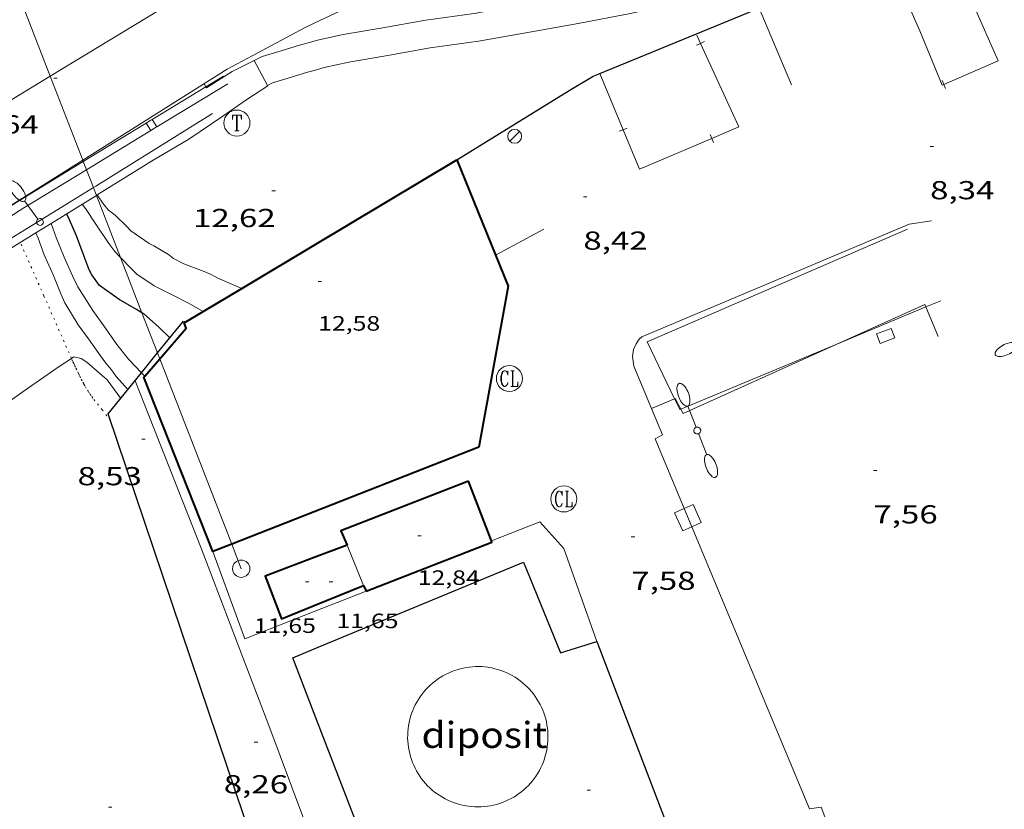
# Model space of a CAD drawing. Units: inches. Extents: x 451000 to 452003, y 4596500 to 4597001.
# Drawn here: x 451889 to 451946, y 4596873 to 4596919 of the extents above; entities that cross this region are included whole.
import ezdxf
from ezdxf.enums import TextEntityAlignment as Align

# ---------------------------------------------------------------- set-up
doc = ezdxf.new("R2010")
doc.units = ezdxf.units.IN
doc.header["$MEASUREMENT"] = 0
doc.linetypes.add('PUNTOS', pattern=[0.25, 0, -0.25])
for name, color, linetype, lineweight in [('ALTRES CARRETERES ASFALTADES', 7, 'Continuous', 0), ('BARANA', 7, 'Continuous', 0), ('CORBA DE NIVELL', 7, 'Continuous', 0), ('CORBA MESTRA', 7, 'Continuous', 0), ('COTA ALTIMETRICA', 7, 'Continuous', 0), ('COTA ALTIMETRICA SINGULAR', 7, 'Continuous', 0), ('COTA EDIFICI', 7, 'Continuous', 0), ('DIPOSIT COBERT', 7, 'Continuous', 0), ('EIX VIA URBANA PAVIMENTADA', 7, 'Continuous', 0), ('FACANA EXTERIOR', 7, 'Continuous', 0), ('FANAL', 7, 'Continuous', 0), ('FILAT', 7, 'Continuous', 0), ('LIMIT DE PAVIMENT', 7, 'Continuous', 0), ('LIMIT ESPLANADA DE TERRA', 7, 'Continuous', 0), ('LINIA ELECTRICA', 7, 'Continuous', 0), ('LINIA VOLUMETRICA', 7, 'Continuous', 0), ('MUR', 7, 'Continuous', 0), ('MUR CONTENCIO', 7, 'Continuous', 0), ('PILAR', 7, 'Continuous', 0), ('PONT i PAS ELEVAT', 7, 'Continuous', 0), ('REGISTRE CLAVEGUERAM', 7, 'Continuous', 0), ('REGISTRE TELEFON', 7, 'Continuous', 0), ('REIXA DE DESGUAS', 7, 'Continuous', 0), ('TANCA', 7, 'Continuous', 0), ('TANCA DE PROTECCIO DE VIAL', 7, 'Continuous', 0), ('VORERA', 7, 'Continuous', 0)]:
    doc.layers.add(name, color=color, linetype=linetype, lineweight=lineweight)
doc.styles.add('Style-Arial', font='ARIAL.TTF')
doc.linetypes.add('barana', pattern='A,3.4,-0.6,[8,dgnlstyle-mataro.shx,S=0.00644,R=0,X=0,Y=0],-0.6,3.4', length=8)
doc.linetypes.add('filat', pattern='A,0.25,[7,dgnlstyle-mataro.shx,S=0.008,R=0,X=0,Y=0],10.25', length=10.5)
doc.linetypes.add('linelec', pattern='A,6.625,[5,dgnlstyle-mataro.shx,S=0.0088,R=0,X=0.1,Y=0],0.125,-1.25,[6,dgnlstyle-mataro.shx,S=0.014,R=0,X=0,Y=0],-1.25,0.125,[5,dgnlstyle-mataro.shx,S=0.0088,R=0,X=0.9,Y=1.1],6.625', length=16)

# ---------------------------------------------------------------- blocks, each defined once
blk = doc.blocks.new('COTA')
at = {"color": 0, "linetype": 'ByBlock', "lineweight": -2}
blk.add_line((0, 0), (0.2, 0), dxfattribs=at)
blk = doc.blocks.new('PAL')
at = {"color": 0, "linetype": 'ByBlock', "lineweight": -2}
blk.add_circle((0, 0), 0.5000000000992941, dxfattribs=at)
blk = doc.blocks.new('RTELC')
at = {"color": 0, "linetype": 'ByBlock', "lineweight": -2, "flags": 128}
for points in [[(-0.306, 0.6), (-0.354, 0.26), (-0.354, 0.6), (0.354, 0.6), (0.354, 0.26), (0.308, 0.6)], [(-0.024, 0.6), (-0.024, -0.6)], [(0.024, 0.6), (0.024, -0.6)], [(-0.166, -0.6), (0.166, -0.6)]]:
    blk.add_lwpolyline(points, dxfattribs=at)
at = {"color": 0, "linetype": 'ByBlock', "lineweight": -2}
blk.add_circle((-0.001159542858600617, -0.0002807360887527466), 1, dxfattribs=at)
blk = doc.blocks.new('FANALB')
at = {"color": 0, "linetype": 'ByBlock', "lineweight": -2, "flags": 128}
for points in [[(0.197, 0.005), (0.189, 0.061), (0.165, 0.111), (0.129, 0.155), (0.083, 0.185), (0.029, 0.201), (-0.027, 0.201), (-0.081, 0.185), (-0.129, 0.155), (-0.167, 0.113), (-0.191, 0.063), (-0.199, 0.007), (-0.191, -0.049), (-0.169, -0.099), (-0.133, -0.143), (-0.08700000000000001, -0.173), (-0.033, -0.191), (0.023, -0.191), (0.077, -0.177), (0.125, -0.147), (0.163, -0.105), (0.187, -0.055), (0.197, 0.001), (0.197, 0.005)], [(1.497, 0.005), (0.197, 0.005)], [(2.897, 0.005), (2.889, 0.051), (2.865, 0.095), (2.827, 0.137), (2.773, 0.175), (2.707, 0.211), (2.629, 0.241), (2.541, 0.267), (2.445, 0.285), (2.343, 0.299), (2.237, 0.305), (2.133, 0.303), (2.027, 0.297), (1.927, 0.283), (1.833, 0.261), (1.747, 0.235), (1.671, 0.203), (1.607, 0.167), (1.557, 0.127), (1.523, 0.085), (1.501, 0.041), (1.497, -0.005), (1.509, -0.051), (1.537, -0.095), (1.579, -0.135), (1.635, -0.175), (1.705, -0.209), (1.785, -0.237), (1.875, -0.261), (1.973, -0.279), (2.075, -0.291), (2.179, -0.295), (2.285, -0.293), (2.389, -0.283), (2.489, -0.267), (2.581, -0.247), (2.665, -0.219), (2.737, -0.185), (2.799, -0.149), (2.845, -0.107), (2.877, -0.065), (2.895, -0.019), (2.897, 0.005)]]:
    blk.add_lwpolyline(points, dxfattribs=at)
blk = doc.blocks.new('FANAL')
at = {"color": 0, "linetype": 'ByBlock', "lineweight": -2}
blk.add_line((0.283, 0.283), (-0.283, -0.283), dxfattribs=at)
blk.add_circle((0.0002620689868927002, 0.0006722288131713868), 0.40000000060146, dxfattribs=at)
blk = doc.blocks.new('RCLAVC')
at = {"color": 0, "linetype": 'ByBlock', "lineweight": -2, "flags": 128}
for points in [[(-0.158, 0.43), (-0.122, 0.26), (-0.122, 0.6), (-0.158, 0.43), (-0.228, 0.544), (-0.332, 0.6), (-0.402, 0.6), (-0.508, 0.544), (-0.578, 0.43), (-0.612, 0.316), (-0.648, 0.146), (-0.648, -0.146), (-0.612, -0.316), (-0.578, -0.43), (-0.508, -0.544), (-0.402, -0.6), (-0.332, -0.6), (-0.228, -0.544), (-0.158, -0.43), (-0.122, -0.316)], [(-0.402, 0.6), (-0.472, 0.544), (-0.542, 0.43), (-0.578, 0.316), (-0.612, 0.146), (-0.612, -0.146), (-0.578, -0.316), (-0.542, -0.43), (-0.472, -0.544), (-0.402, -0.6)], [(0.122, 0.6), (0.368, 0.6)], [(0.226, 0.6), (0.226, -0.6)], [(0.262, 0.6), (0.262, -0.6)], [(0.122, -0.6), (0.648, -0.6), (0.648, -0.26), (0.612, -0.6)]]:
    blk.add_lwpolyline(points, dxfattribs=at)
at = {"color": 0, "linetype": 'ByBlock', "lineweight": -2}
blk.add_circle((-0.001401012718677521, -0.0007607361078262329), 1, dxfattribs=at)
blk = doc.blocks.new('FANALD')
at = {"color": 0, "linetype": 'ByBlock', "lineweight": -2, "flags": 128}
for points in [[(-2.906, -0.006), (-2.898, -0.052), (-2.874, -0.096), (-2.836, -0.138), (-2.782, -0.176), (-2.716, -0.212), (-2.638, -0.242), (-2.55, -0.268), (-2.454, -0.286), (-2.352, -0.3), (-2.246, -0.306), (-2.142, -0.304), (-2.036, -0.298), (-1.936, -0.284), (-1.842, -0.262), (-1.756, -0.236), (-1.68, -0.204), (-1.616, -0.168), (-1.566, -0.128), (-1.532, -0.08600000000000001), (-1.51, -0.042), (-1.506, 0.004), (-1.518, 0.05), (-1.546, 0.094), (-1.588, 0.134), (-1.644, 0.174), (-1.714, 0.208), (-1.794, 0.236), (-1.884, 0.26), (-1.982, 0.278), (-2.084, 0.29), (-2.188, 0.294), (-2.294, 0.292), (-2.398, 0.282), (-2.498, 0.266), (-2.59, 0.246), (-2.674, 0.218), (-2.746, 0.184), (-2.808, 0.148), (-2.854, 0.106), (-2.886, 0.064), (-2.904, 0.018), (-2.906, -0.006)], [(0.198, -0.002), (0.19, 0.054), (0.166, 0.104), (0.13, 0.148), (0.084, 0.178), (0.03, 0.194), (-0.026, 0.194), (-0.08, 0.178), (-0.128, 0.148), (-0.166, 0.106), (-0.19, 0.056), (-0.198, 0), (-0.19, -0.056), (-0.168, -0.106), (-0.132, -0.15), (-0.08600000000000001, -0.18), (-0.032, -0.198), (0.024, -0.198), (0.078, -0.184), (0.126, -0.154), (0.164, -0.112), (0.188, -0.062), (0.198, -0.006), (0.198, -0.002)], [(2.898, -0.002), (2.89, 0.044), (2.866, 0.088), (2.828, 0.13), (2.774, 0.168), (2.708, 0.204), (2.63, 0.234), (2.542, 0.26), (2.446, 0.278), (2.344, 0.292), (2.238, 0.298), (2.134, 0.296), (2.028, 0.29), (1.928, 0.276), (1.834, 0.254), (1.748, 0.228), (1.672, 0.196), (1.608, 0.16), (1.558, 0.12), (1.524, 0.078), (1.502, 0.034), (1.498, -0.012), (1.51, -0.058), (1.538, -0.102), (1.58, -0.142), (1.636, -0.182), (1.706, -0.216), (1.786, -0.244), (1.876, -0.268), (1.974, -0.286), (2.076, -0.298), (2.18, -0.302), (2.286, -0.3), (2.39, -0.29), (2.49, -0.274), (2.582, -0.254), (2.666, -0.226), (2.738, -0.192), (2.8, -0.156), (2.846, -0.114), (2.878, -0.07200000000000001), (2.896, -0.026), (2.898, -0.002)], [(-1.506, -0.006), (-0.198, -0.006)], [(1.498, -0.002), (0.198, -0.002)]]:
    blk.add_lwpolyline(points, dxfattribs=at)

msp = doc.modelspace()

# ---------------------------------------------------------------- linework, layer by layer
at = {"layer": 'ALTRES CARRETERES ASFALTADES', "color": 1, "linetype": 'Continuous', "lineweight": 20}
for points, elevation in [([(451923.977495726, 4596926.833648335), (451922.1707029194, 4596925.979568336), (451916.0016718369, 4596923.143610748), (451909.9946408386, 4596920.285651895), (451906.0326204466, 4596918.407679046)], 9.360014511744003), ([(451883.4254812808, 4596904.685829305), (451892.6784543391, 4596910.504020158)], 12.60301953968883)]:
    msp.add_lwpolyline(points, dxfattribs=dict(at, elevation=elevation))
at = {"layer": 'ALTRES CARRETERES ASFALTADES', "color": 1, "linetype": 'Continuous', "lineweight": 20, "extrusion": (-0.158949065429579, 0.3469151879162587, 0.9243295121287054), "elevation": 1522922.203813808, "flags": 128}
msp.add_lwpolyline([(-2325628.779625562, -3688907.243322663), (-2325628.19771041, -3688907.235460917), (-2325625.053197867, -3688907.025814391)], dxfattribs=at)
at = {"layer": 'ALTRES CARRETERES ASFALTADES', "color": 1, "linetype": 'Continuous', "lineweight": 20, "elevation": 12.5314749190739, "flags": 128}
msp.add_lwpolyline([(451892.6784543391, 4596910.504020158), (451901.0145924679, 4596915.745712996), (451902.7286021582, 4596916.672701428)], dxfattribs=at)
at = {"layer": 'BARANA', "color": 7, "linetype": 'barana', "lineweight": 0, "elevation": 13.5710210404784}
for points in [[(451893.2931102571, 4596908.919613735), (451893.4235295145, 4596908.999760131), (451900.1585717404, 4596913.188715522)], [(451871.153360414, 4596895.270955818), (451875.43141752, 4596897.915879461), (451883.9594707126, 4596903.183822922), (451893.2931102571, 4596908.919613735)]]:
    msp.add_lwpolyline(points, dxfattribs=at)
at = {"layer": 'CORBA DE NIVELL', "color": 30, "linetype": 'Continuous', "lineweight": 0, "flags": 128}
for points, elevation in [([(451893.5005749488, 4596908.497689967), (451893.500525825, 4596908.497758768)], 12.0000186048), ([(451894.8585181388, 4596904.884441811), (451894.5225026513, 4596905.234745955), (451894.1895056328, 4596905.695749196), (451893.4385129287, 4596906.810756624), (451892.8275188102, 4596907.710762654), (451892.6465204871, 4596907.968764428)], 11.0000170544), ([(451890.8516064537, 4596906.85850038), (451890.851509282, 4596906.858776327)], 9.000013953600002), ([(451889.9695502035, 4596906.312681348), (451889.9695037718, 4596906.312782173)], 8.000012403200001), ([(451892.0307251296, 4596899.068753658), (451892.1734529227, 4596899.16075436), (451892.5934528379, 4596899.063751024), (451892.9064517298, 4596898.853748323), (451893.2144501359, 4596898.580745563), (451894.083445876, 4596897.841737824), (451894.3014439605, 4596897.54473571), (451894.872438935, 4596896.76573017)], 7.000010852800001)]:
    msp.add_lwpolyline(points, dxfattribs=dict(at, elevation=elevation))
at = {"layer": 'CORBA DE NIVELL', "color": 30, "linetype": 'Continuous', "lineweight": 0}
for points, elevation in [([(451901.8607777565, 4596903.114989572), (451900.47150022, 4596903.698698436), (451900.0895012286, 4596903.90970166), (451899.6885018893, 4596904.078704965), (451898.5085034211, 4596904.521714606), (451897.9085048658, 4596904.834719644), (451897.6155061112, 4596905.058722214), (451896.7865087259, 4596905.572729302), (451896.5065093161, 4596905.707731634), (451895.448513101, 4596906.422740771), (451895.2145147564, 4596906.688742958), (451894.5405185751, 4596907.329749066), (451894.1545201466, 4596907.615752439), (451893.8825223578, 4596907.96275504), (451893.5005749488, 4596908.497689967)], 12.0000186048), ([(451896.0632983576, 4596898.239412183), (451895.3134568424, 4596899.035730342), (451894.6524622366, 4596899.88173667), (451893.8884692164, 4596900.957744135), (451893.2694749717, 4596901.842750203), (451892.3884838945, 4596903.198758991), (451892.0854881897, 4596903.826762263), (451891.6104956707, 4596904.909767546), (451891.1385035432, 4596906.043772887), (451890.8516064537, 4596906.85850038)], 9.000013953600002), ([(451895.2824434251, 4596897.273727845), (451894.612448115, 4596898.0287341), (451894.3374506705, 4596898.421736795), (451894.0094530832, 4596898.806739881), (451893.7104558519, 4596899.232742811), (451893.0094621554, 4596900.206749639), (451892.4054673421, 4596901.013755473), (451891.641475809, 4596902.285763243), (451891.4144792889, 4596902.790765747), (451890.9864866529, 4596903.848770636), (451890.4554948663, 4596905.039776511), (451890.1095016823, 4596906.00878064), (451889.9695502035, 4596906.312681348)], 8.000012403200001), ([(451899.6271951981, 4596901.779860934), (451898.769486602, 4596902.251709106), (451897.8774888535, 4596902.730716617), (451896.7884912397, 4596903.267725712), (451895.7924947716, 4596903.936734307), (451895.4634966669, 4596904.253737295), (451894.8585181388, 4596904.884441811)], 11.0000170544), ([(451901.8614979439, 4596903.114686984), (451901.8607777565, 4596903.114989572)], 12.0000186048), ([(451899.627484351, 4596901.779701863), (451899.6271951981, 4596901.779860934)], 11.0000170544), ([(451888.4284275862, 4596896.586778785), (451889.4964349176, 4596897.334771843), (451890.4334413476, 4596897.990765749), (451891.3124473768, 4596898.605760034), (451892.0307251296, 4596899.068753658)], 7.000010852800001), ([(451896.249331369, 4596898.041848482), (451896.0632983576, 4596898.239412183)], 9.000013953600002), ([(451896.2494507515, 4596898.0417217), (451896.249331369, 4596898.041848482)], 9.000013953600002)]:
    msp.add_lwpolyline(points, dxfattribs=dict(at, elevation=elevation))
at = {"layer": 'CORBA MESTRA', "color": 30, "linetype": 'Continuous', "lineweight": 30, "elevation": 10.000015504, "flags": 128}
msp.add_lwpolyline([(451896.0938099652, 4596901.700214267), (451895.7824792471, 4596901.892731213), (451894.7704820866, 4596902.473739794), (451893.642486423, 4596903.275749595), (451893.2044903799, 4596903.886753866), (451893.0554924024, 4596904.183755456), (451892.7584977009, 4596904.942758887), (451892.3255060586, 4596906.132764017), (451891.8405136302, 4596907.229769398), (451891.7425148441, 4596907.409770421)], dxfattribs=at)
at = {"layer": 'CORBA MESTRA', "color": 30, "linetype": 'Continuous', "lineweight": 30, "elevation": 10.000015504}
msp.add_lwpolyline([(451897.6914697785, 4596900.25471419), (451897.0524735907, 4596900.887720019), (451896.1964779466, 4596901.636727675), (451896.0938099652, 4596901.700214267)], dxfattribs=at)
at = {"layer": 'DIPOSIT COBERT', "color": 1, "linetype": 'Continuous', "lineweight": 20, "elevation": 13.7930213846672, "flags": 128}
for points in [[(451916.0453541617, 4596881.266545488), (451915.8663540512, 4596881.288546881), (451915.6873538799, 4596881.30254826), (451915.5073536463, 4596881.308549635), (451915.3273533521, 4596881.306550998), (451915.1473529972, 4596881.296552348), (451914.9683525831, 4596881.278553679), (451914.7903521098, 4596881.252554989), (451914.613351585, 4596881.219556281), (451914.438350995, 4596881.177557543), (451914.265350355, 4596881.128558781), (451914.0953496589, 4596881.071559982), (451913.9273489053, 4596881.006561156), (451913.7623481032, 4596880.934562297), (451913.6003472526, 4596880.855563403), (451913.4423463552, 4596880.769564468), (451913.2893454123, 4596880.676565484), (451913.139344421, 4596880.576566468), (451912.9943433843, 4596880.469567403), (451912.8543423099, 4596880.35656829), (451912.7193411976, 4596880.237569129), (451912.5893400552, 4596880.113569923), (451912.465338869, 4596879.982570662), (451912.3473376541, 4596879.846571346), (451912.2363364123, 4596879.705571969), (451912.13033514, 4596879.559572548), (451912.0313338484, 4596879.409573065), (451911.9393325374, 4596879.255573525), (451911.8543311993, 4596879.096573923), (451911.7763298491, 4596878.934574264), (451911.706328481, 4596878.768574538), (451911.6423271071, 4596878.600574763), (451911.5873257243, 4596878.429574916), (451911.5393243373, 4596878.256575012), (451911.4983229383, 4596878.08057505), (451911.4663215457, 4596877.903575017), (451911.4413201564, 4596877.725574932), (451911.4253187734, 4596877.546574775), (451911.4163173937, 4596877.366574565), (451911.4153160264, 4596877.186574293), (451911.4233146806, 4596877.007573955), (451911.4383133381, 4596876.827573563), (451911.4613120232, 4596876.649573111), (451911.4933107298, 4596876.472572594), (451911.5323094549, 4596876.296572026), (451911.578308206, 4596876.122571407), (451911.6333069938, 4596875.951570724), (451911.6953058076, 4596875.782569992), (451911.764304655, 4596875.616569213), (451911.8413035377, 4596875.453568375), (451911.9253024615, 4596875.294567492), (451912.0163014264, 4596875.139566561), (451912.1143004326, 4596874.988565582), (451912.2182994785, 4596874.841564566), (451912.3292985808, 4596874.700563505), (451912.4462977227, 4596874.563562404), (451912.5692969194, 4596874.432561268), (451912.6982961633, 4596874.306560094), (451912.8322954607, 4596874.186558892), (451912.9712948112, 4596874.07255766), (451913.1152942225, 4596873.965556402), (451913.2642936872, 4596873.864555114), (451913.4172932036, 4596873.769553807), (451913.5752927884, 4596873.682552472), (451913.7362924311, 4596873.602551127), (451913.9002921314, 4596873.529549769), (451914.0682918911, 4596873.463548393), (451914.2382917145, 4596873.405547013), (451914.4102915943, 4596873.354545629), (451914.5852915393, 4596873.311544235), (451914.7622915482, 4596873.276542837), (451914.9402916192, 4596873.249541445), (451915.1182917511, 4596873.230540064), (451915.2982919467, 4596873.219538681), (451915.4782921954, 4596873.215537311), (451915.6582925125, 4596873.220535952), (451915.8372928886, 4596873.233534614), (451916.0162933178, 4596873.253533286), (451916.1942938138, 4596873.28253198), (451916.3702943674, 4596873.319530702), (451916.544294971, 4596873.36352945), (451916.7162956322, 4596873.415528226), (451916.8862963435, 4596873.474527027), (451917.0532971108, 4596873.541525864), (451917.2172979341, 4596873.616524736), (451917.3772988044, 4596873.69852365), (451917.5342997155, 4596873.786522594), (451917.6863006796, 4596873.88252159), (451917.8343016829, 4596873.984520625), (451917.9773027317, 4596874.093519709), (451918.1163038197, 4596874.208518834), (451918.249304944, 4596874.329518011), (451918.377306106, 4596874.456517237), (451918.4983072952, 4596874.588516523), (451918.6143085221, 4596874.726515858), (451918.7243097701, 4596874.868515243), (451918.8273110528, 4596875.016514692), (451918.9243123489, 4596875.167514189), (451919.0133136705, 4596875.323513757), (451919.0963150132, 4596875.483513373), (451919.1713163738, 4596875.647513057)], [(451919.1713163738, 4596875.647513057), (451919.2403177404, 4596875.813512792), (451919.3003191156, 4596875.982512599), (451919.3533205029, 4596876.154512463), (451919.3993218944, 4596876.328512385), (451919.4363232872, 4596876.504512376), (451919.4663246843, 4596876.682512424), (451919.488326069, 4596876.860512534), (451919.5023274565, 4596877.040512706), (451919.5083288315, 4596877.220512941), (451919.505330185, 4596877.39951324), (451919.4953315353, 4596877.579513595), (451919.4773328655, 4596877.758514009), (451919.4513341758, 4596877.936514483), (451919.4173354661, 4596878.113515015), (451919.3763367304, 4596878.288515598), (451919.3263379654, 4596878.461516245), (451919.269339167, 4596878.631516941), (451919.2043403409, 4596878.799517696), (451919.1323414812, 4596878.964518497), (451919.0533425879, 4596879.126519348), (451918.9673436458, 4596879.283520243), (451918.8733446686, 4596879.437521195), (451918.7733456517, 4596879.587522186), (451918.6673465875, 4596879.732523217), (451918.5543474745, 4596879.87252429), (451918.4353483144, 4596880.007525403), (451918.3103490995, 4596880.13652655), (451918.1793498371, 4596880.260527737), (451918.0433505216, 4596880.378528952), (451917.9023511453, 4596880.489530194), (451917.7563517232, 4596880.595531466), (451917.6063522343, 4596880.693532757), (451917.451352692, 4596880.785534075), (451917.2933530919, 4596880.870535405), (451917.130353431, 4596880.948536764), (451916.965353714, 4596881.019538125), (451916.79635393, 4596881.082539505), (451916.6253540821, 4596881.137540888), (451916.4523541782, 4596881.185542275), (451916.2763542088, 4596881.225543672), (451916.0993541848, 4596881.258545066), (451916.0453541617, 4596881.266545488)]]:
    msp.add_lwpolyline(points, dxfattribs=at)
at = {"layer": 'EIX VIA URBANA PAVIMENTADA', "color": 1, "linetype": 'Continuous', "lineweight": 20, "elevation": 12.67833830713722, "flags": 128}
msp.add_lwpolyline([(451890.8012015385, 4596915.343038718), (451901.1766375178, 4596921.649720917), (451906.0326669358, 4596924.534688545)], dxfattribs=at)
at = {"layer": 'EIX VIA URBANA PAVIMENTADA', "color": 1, "linetype": 'Continuous', "lineweight": 20, "elevation": 12.71301971096545}
msp.add_lwpolyline([(451882.4945223902, 4596910.293845062), (451890.8012015385, 4596915.343038718)], dxfattribs=at)
at = {"layer": 'FACANA EXTERIOR', "color": 1, "linetype": 'Continuous', "lineweight": 40}
for points, elevation in [([(451914.248573334, 4596910.519604476), (451917.2115227512, 4596903.247570721), (451915.5214496504, 4596893.958569142), (451906.0324066601, 4596890.231635363)], 12.6990196885296), ([(451901.8607777565, 4596903.114989572), (451906.0325233337, 4596905.608659202)], 11.790018279216), ([(451899.6271951981, 4596901.779860934), (451901.8607777565, 4596903.114989572)], 11.790018279216), ([(451898.5244776407, 4596901.120709212), (451899.6271951981, 4596901.779860934)], 11.790018279216), ([(451897.1216399071, 4596899.050763876), (451898.6484755264, 4596900.816707799), (451898.5244776407, 4596901.120709212)], 11.790018279216), ([(451896.249331369, 4596898.041848482), (451897.1216399071, 4596899.050763876)], 11.790018279216), ([(451901.2687987655, 4596888.360579431), (451900.1793801421, 4596887.932676207), (451896.2094503405, 4596897.995721932), (451896.249331369, 4596898.041848482)], 11.790018279216), ([(451914.9234338365, 4596891.996570637), (451907.5604007132, 4596889.135622069), (451907.9203950427, 4596888.314618066)], 12.8590199365936), ([(451916.2464849285, 4596888.564584634), (451914.9234338365, 4596891.996570637)], 12.235018969144), ([(451906.0324066601, 4596890.231635363), (451901.2687987655, 4596888.360579431)], 11.790018279216), ([(451907.9203950427, 4596888.314618066), (451906.0323867049, 4596887.601631286)], 12.8590199365936), ([(451909.0263766206, 4596885.660605559), (451916.2754093231, 4596888.489554942), (451916.2464849285, 4596888.564584634)], 12.235018969144), ([(451906.0323867049, 4596887.601631286), (451903.1943741636, 4596886.528651154), (451904.1383569314, 4596884.064640172), (451906.0323656874, 4596884.83162699)], 12.5040193862016), ([(451906.0323656874, 4596884.83162699), (451908.8703788131, 4596885.98160724)], 12.235018969144), ([(451908.8703788131, 4596885.98160724), (451909.0263766206, 4596885.660605559)], 12.235018969144)]:
    msp.add_lwpolyline(points, dxfattribs=dict(at, elevation=elevation))
at = {"layer": 'FACANA EXTERIOR', "color": 1, "linetype": 'Continuous', "lineweight": 40, "extrusion": (-0.007532375137843337, -0.004502295152645991, 0.9999614955902758), "elevation": -24087.93706923326, "flags": 128}
msp.add_lwpolyline([(451893.3072807367, 4596843.748425132), (451901.52373038, 4596848.659420179)], dxfattribs=at)
at = {"layer": 'FILAT', "color": 7, "linetype": 'filat', "lineweight": 0, "elevation": 8.566013280726402}
for points in [[(451926.8091137409, 4596896.747163883), (451925.2365107231, 4596900.022504831), (451940.2325833446, 4596906.529401137)], [(451942.1585549865, 4596902.398380117), (451941.3025577571, 4596902.04121027)], [(451941.3025577571, 4596902.04121027), (451936.1717390231, 4596899.900346168)], [(451936.1717390231, 4596899.900346168), (451927.1650100597, 4596896.142235871)], [(451927.1650100597, 4596896.142235871), (451927.1104840143, 4596896.119484561), (451926.8091137409, 4596896.747163883)]]:
    msp.add_lwpolyline(points, dxfattribs=at)
at = {"layer": 'LIMIT DE PAVIMENT', "color": 1, "linetype": 'Continuous', "lineweight": 20}
for points, elevation in [([(451902.5615986307, 4596916.241702024), (451901.294591856, 4596915.607710654), (451899.824582437, 4596914.666720348), (451899.7851843091, 4596914.73434101)], 12.5310194280624), ([(451896.6445454571, 4596910.442737929), (451898.7935584629, 4596911.717723599), (451900.7515716052, 4596913.049710808), (451902.0785805671, 4596913.959702151), (451903.344588858, 4596914.793693838), (451903.3345889866, 4596914.812693942)], 12.7710198001584), ([(451899.7851843091, 4596914.73434101), (451899.6835840546, 4596914.908721793)], 12.5310194280624)]:
    msp.add_lwpolyline(points, dxfattribs=dict(at, elevation=elevation))
at = {"layer": 'LIMIT ESPLANADA DE TERRA', "color": 7, "linetype": 'PUNTOS', "lineweight": 0, "elevation": 6.757010476052802}
for points in [[(451892.0307251296, 4596899.068753658), (451890.4384769561, 4596902.682772987), (451889.0814982219, 4596905.762788057)], [(451894.281428375, 4596895.494732683), (451893.8014322364, 4596896.101737266), (451893.3784356324, 4596896.635741304), (451893.2604366179, 4596896.789742437), (451893.1604375099, 4596896.92774341), (451893.0754383114, 4596897.050744247), (451893.0034390269, 4596897.15974496), (451892.8824403113, 4596897.353746179), (451892.7954412993, 4596897.50174707), (451892.7324420514, 4596897.613747721), (451892.6414431927, 4596897.782748674), (451892.5544443476, 4596897.952749597), (451892.4874452757, 4596898.088750317), (451892.4284460947, 4596898.208750951), (451892.3284475331, 4596898.418752035), (451892.2534486156, 4596898.576752849), (451892.1984494333, 4596898.695753451), (451892.1574500526, 4596898.785753901), (451892.0964509747, 4596898.919754572), (451892.0364519136, 4596899.055755239), (451892.0307251296, 4596899.068753658)]]:
    msp.add_lwpolyline(points, dxfattribs=at)
at = {"layer": 'LINIA ELECTRICA', "color": 1, "linetype": 'linelec', "lineweight": 0}
for points, elevation in [([(451889.0025656506, 4596919.979405456), (451890.8012015385, 4596915.343038718)], 9.092879329605037), ([(451890.8012015385, 4596915.343038718), (451892.6784543391, 4596910.504020158)], 8.963469581480675), ([(451892.6784543391, 4596910.504020158), (451892.7079995626, 4596910.427861057)], 8.828403438459851), ([(451892.7079995626, 4596910.427861057), (451892.8917353152, 4596909.954243057)], 8.826277694187807), ([(451892.8917353152, 4596909.954243057), (451893.2931102571, 4596908.919613735)], 8.813058121721708), ([(451893.2931102571, 4596908.919613735), (451893.4652675607, 4596908.475841651)], 8.78417966417548), ([(451893.4652675607, 4596908.475841651), (451894.8585181388, 4596904.884441811)], 8.771793147563747), ([(451894.8585181388, 4596904.884441811), (451896.0938099652, 4596901.700214267)], 8.671550398270012), ([(451896.0938099652, 4596901.700214267), (451896.9909915036, 4596899.387537938)], 8.582672596384924), ([(451896.9909915036, 4596899.387537938), (451897.1216399071, 4596899.050763876)], 8.518121434208863), ([(451897.1216399071, 4596899.050763876), (451901.2687987655, 4596888.360579431)], 8.508721434410347)]:
    msp.add_lwpolyline(points, dxfattribs=dict(at, elevation=elevation))
at = {"layer": 'LINIA ELECTRICA', "color": 1, "linetype": 'linelec', "lineweight": 0, "elevation": 8.210338205824181, "flags": 128}
msp.add_lwpolyline([(451901.2687987655, 4596888.360579431), (451901.8153752345, 4596886.951662275)], dxfattribs=at)
at = {"layer": 'LINIA VOLUMETRICA', "color": 1, "linetype": 'Continuous', "lineweight": 20, "elevation": 12.93902006061398, "flags": 128}
msp.add_lwpolyline([(451907.9203950427, 4596888.314618066), (451908.8703788139, 4596885.98160724)], dxfattribs=at)
at = {"layer": 'MUR', "color": 1, "linetype": 'Continuous', "lineweight": 20, "extrusion": (0.004944768945071501, -0.0112422940443981, 0.9999245771980502), "elevation": -49435.12561327956, "flags": 128}
msp.add_lwpolyline([(451933.4349320324, 4596657.087245151), (451935.369169782, 4596652.689945767)], dxfattribs=at)
at = {"layer": 'MUR', "color": 1, "linetype": 'Continuous', "lineweight": 20, "flags": 128}
for points, elevation in [([(451933.5476360556, 4596914.842464747), (451931.6856667437, 4596919.267485735)], 10.035015558264), ([(451909.0263766206, 4596885.660605559), (451906.032363048, 4596884.483626453)], 8.217012739609345)]:
    msp.add_lwpolyline(points, dxfattribs=dict(at, elevation=elevation))
at = {"layer": 'MUR', "color": 1, "linetype": 'Continuous', "lineweight": 20}
for points, elevation in [([(451941.3025577571, 4596902.04121027), (451941.2415519562, 4596902.186386747), (451936.1717390231, 4596899.900346168)], 7.942012313276801), ([(451942.0185391316, 4596900.337377985), (451941.3025577571, 4596902.04121027)], 7.942012313276801), ([(451936.1717390231, 4596899.900346168), (451927.2944826152, 4596895.89748282), (451927.1650100597, 4596896.142235871)], 7.942012313276801), ([(451906.0322600537, 4596870.909605406), (451903.406309156, 4596877.917636195), (451899.4993806736, 4596888.141681692), (451895.6934479093, 4596897.780725514)], 9.201014265230402), ([(451926.8091137409, 4596896.747163883), (451925.4778973379, 4596896.188671304)], 7.942012313276801), ([(451927.1650100597, 4596896.142235871), (451926.8384884486, 4596896.759487617), (451926.8091137409, 4596896.747163883)], 7.942012313276801), ([(451925.4778973379, 4596896.188671304), (451925.4774820061, 4596896.188497057)], 7.942012313276801), ([(451916.2464849285, 4596888.564584634), (451919.0444224859, 4596889.658535745), (451920.4224129679, 4596888.122522908), (451922.3243751337, 4596882.747500143)], 8.535013232664001), ([(451916.2464098472, 4596888.564555279), (451916.2464849285, 4596888.564584634)], 8.535013232664001)]:
    msp.add_lwpolyline(points, dxfattribs=dict(at, elevation=elevation))
at = {"layer": 'MUR', "color": 1, "linetype": 'Continuous', "lineweight": 20, "extrusion": (0.04544354780310128, 0.01516393469697253, 0.9988518103540551), "elevation": 90251.43090490576, "flags": 128}
msp.add_lwpolyline([(4217482.480780537, -1881558.455507219), (4217482.255761815, -1881554.155484188), (4217487.622526236, -1881553.988493002)], dxfattribs=at)
at = {"layer": 'MUR CONTENCIO', "color": 1, "linetype": 'Continuous', "lineweight": 30}
for points, elevation in [([(451922.5037931445, 4596915.497139715), (451931.7286669469, 4596919.285485437), (451943.7747241977, 4596924.36940192), (451948.4881509052, 4596926.33345147)], 12.5980195319392), ([(451914.248573334, 4596910.519604476), (451920.722613782, 4596914.527561569), (451922.1176220982, 4596915.338552241), (451922.5037931445, 4596915.497139715)], 12.5980195319392), ([(451896.9909915036, 4596899.387537938), (451898.479478398, 4596901.229709722), (451898.5244776407, 4596901.120709212)], 8.3080128807232), ([(451896.0632983576, 4596898.239412183), (451896.9909915036, 4596899.387537938)], 8.3080128807232), ([(451904.7432822658, 4596864.528653319), (451901.5222766057, 4596874.012644437), (451894.1534310674, 4596895.875734244), (451896.0632983576, 4596898.239412183)], 8.3080128807232), ([(451906.0323467186, 4596882.331623115), (451918.0874033232, 4596887.328539394), (451920.2223669884, 4596882.103515093), (451922.329375149, 4596882.748500107), (451926.2333037632, 4596872.542454662), (451926.2124329026, 4596872.534125117)], 7.473011586139202)]:
    msp.add_lwpolyline(points, dxfattribs=dict(at, elevation=elevation))
at = {"layer": 'MUR CONTENCIO', "color": 1, "linetype": 'Continuous', "lineweight": 30, "extrusion": (0.00135987854221606, -0.03426861515918243, 0.9994117333438818), "elevation": -156906.7856224888, "flags": 128}
msp.add_lwpolyline([(633824.7186992095, 4572653.321553821), (633823.6032601142, 4572656.587285217), (633824.8667475627, 4572657.053818273)], dxfattribs=at)
at = {"layer": 'MUR CONTENCIO', "color": 1, "linetype": 'Continuous', "lineweight": 30, "extrusion": (0.01165387319913195, -0.03014204663355921, 0.999477685725999), "elevation": -133285.532314789, "flags": 128}
msp.add_lwpolyline([(2079211.147264114, 4122440.989190913), (2079211.147264114, 4122454.109446693)], dxfattribs=at)
at = {"layer": 'PONT i PAS ELEVAT', "color": 1, "linetype": 'Continuous', "lineweight": 20, "elevation": 12.7710198001584}
for points in [[(451896.7375460413, 4596910.500737311), (451893.5005749488, 4596908.497689967)], [(451893.4652675607, 4596908.475841651), (451890.8516064537, 4596906.85850038)], [(451893.5005749488, 4596908.497689967), (451893.4652675607, 4596908.475841651)], [(451890.8516064537, 4596906.85850038), (451889.9695502035, 4596906.312681348)], [(451889.9695502035, 4596906.312681348), (451887.3824876134, 4596904.711799319), (451871.153360414, 4596894.636628903)]]:
    msp.add_lwpolyline(points, dxfattribs=at)
at = {"layer": 'REIXA DE DESGUAS', "color": 7, "linetype": 'Continuous', "lineweight": 0, "flags": 128}
for points, elevation in [([(451939.2935384577, 4596900.805399387), (451938.4615347473, 4596900.486405205), (451938.6705309438, 4596899.942402776), (451939.5025346541, 4596900.261396958), (451939.2935384577, 4596900.805399387)], 7.715011961336002), ([(451927.3584414883, 4596890.420648475), (451927.8754437193, 4596890.65247028)], 7.579011750481602)]:
    msp.add_lwpolyline(points, dxfattribs=dict(at, elevation=elevation))
at = {"layer": 'REIXA DE DESGUAS', "color": 7, "linetype": 'Continuous', "lineweight": 0, "elevation": 7.579011750481602}
for points in [[(451927.8012730277, 4596889.36046429), (451927.2794312167, 4596889.126472436), (451926.8094384397, 4596890.174477628), (451927.3584414883, 4596890.420648475)], [(451927.8754437193, 4596890.65247028), (451928.3454364962, 4596889.604465089), (451927.8012730277, 4596889.36046429)]]:
    msp.add_lwpolyline(points, dxfattribs=at)
at = {"layer": 'TANCA', "color": 7, "linetype": 'Continuous', "lineweight": 0}
for points, elevation in [([(451942.3383654323, 4596914.868415819), (451945.4756650875, 4596916.231376396), (451944.024185086, 4596919.503304759)], 9.339014479185602), ([(451928.3095512385, 4596917.23857328), (451928.0956493262, 4596917.705510552)], 9.102014111740802), ([(451940.9446711892, 4596917.961413457), (451942.2416494131, 4596914.826398755), (451942.3383654323, 4596914.868415819)], 9.339014479185602), ([(451928.3095512385, 4596917.23857328), (451928.0822642194, 4596917.134454096)], 9.059014045073603), ([(451928.536838258, 4596917.342692465), (451928.3095512385, 4596917.23857328)], 9.059014045073603), ([(451928.9543523003, 4596911.754990966), (451930.5176129658, 4596912.418483979), (451928.3095512385, 4596917.23857328)], 9.102014111740802), ([(451922.5036239031, 4596915.49754956), (451922.5037931445, 4596915.497139715)], 9.102014111740802), ([(451922.5037931445, 4596915.497139715), (451923.8394516622, 4596912.262629628)], 9.102014111740802), ([(451942.3383654323, 4596914.868415819), (451942.2387503082, 4596915.097712616)], 9.22725355278895), ([(451942.4379805559, 4596914.639119024), (451942.3383654323, 4596914.868415819)], 9.22725355278895), ([(451923.6083775093, 4596912.167209873), (451923.8394516622, 4596912.262629628)], 9.072093836158249), ([(451923.8394516622, 4596912.262629628), (451924.070525815, 4596912.358049382)], 9.072093836158249), ([(451923.8394516622, 4596912.262629628), (451924.7805855956, 4596909.983523733), (451928.9543523003, 4596911.754990966)], 9.102014111740802), ([(451928.9543523003, 4596911.754990966), (451928.8566783194, 4596911.985121337)], 9.056834152264067), ([(451929.0520262814, 4596911.524860595), (451928.9543523003, 4596911.754990966)], 9.056834152264067), ([(451919.2675508638, 4596906.532560213), (451916.4835351814, 4596905.034579015)], 9.051014032670402)]:
    msp.add_lwpolyline(points, dxfattribs=dict(at, elevation=elevation))
at = {"layer": 'TANCA DE PROTECCIO DE VIAL', "color": 7, "linetype": 'Continuous', "lineweight": 20}
for points, elevation in [([(451900.78795009, 4596915.342475024), (451899.7851843091, 4596914.73434101)], 13.0510202342704), ([(451899.7851843091, 4596914.73434101), (451896.6846455066, 4596912.853998517)], 13.0510202342704), ([(451901.047225184, 4596914.91495052), (451896.9439206007, 4596912.426474013)], 13.0510202342704), ([(451896.3425088731, 4596912.645506147), (451892.7079995626, 4596910.427861057)], 13.0510202342704), ([(451896.6846455066, 4596912.853998517), (451896.6126352219, 4596912.810327399), (451896.3425088731, 4596912.645506147)], 13.0510202342704), ([(451896.3425088731, 4596912.645506147), (451896.6029397505, 4596912.218684716)], 13.15473590801441), ([(451896.9439206007, 4596912.426474013), (451896.8724886832, 4596912.383153649), (451896.6029397506, 4596912.218684716)], 13.0510202342704), ([(451896.6846455066, 4596912.853998517), (451896.9439206007, 4596912.426474013)], 13.15323381822134), ([(451896.6029397506, 4596912.218684716), (451892.8917353152, 4596909.954243057)], 13.0510202342704), ([(451892.7079995626, 4596910.427861057), (451889.0225683184, 4596908.179145259), (451888.1538779773, 4596907.629565435)], 13.0510202342704), ([(451892.8917353152, 4596909.954243057), (451889.2864617977, 4596907.754436582), (451888.4211993254, 4596907.20702541)], 13.0510202342704)]:
    msp.add_lwpolyline(points, dxfattribs=dict(at, elevation=elevation))
at = {"layer": 'VORERA', "color": 1, "linetype": 'Continuous', "lineweight": 0}
for points, elevation in [([(451946.8017534591, 4596927.607383973), (451944.0377407138, 4596926.492403216), (451941.2727289306, 4596925.504422664), (451938.4857171359, 4596924.519442283), (451935.5547058313, 4596923.62846314), (451933.1426966895, 4596922.916480337), (451930.1766858161, 4596922.089501561), (451927.2686755715, 4596921.333522453), (451923.9256644855, 4596920.555546612), (451920.9586555303, 4596919.981568234), (451918.2706476829, 4596919.496587877), (451915.2536389765, 4596918.965609946), (451912.4566317113, 4596918.57963057), (451909.8756241513, 4596918.110649426), (451907.7046180615, 4596917.751665342), (451906.209613217, 4596917.418676169), (451906.0326125632, 4596917.368677435)], 9.376014536550402), ([(451948.4881509052, 4596926.33345147), (451938.9937062159, 4596922.976436037), (451936.0216947567, 4596922.073457187), (451933.5916855414, 4596921.355474511), (451930.5996745747, 4596920.52149592), (451927.6576642166, 4596919.757517057), (451924.2656529636, 4596918.967541569), (451921.2576438842, 4596918.385563491), (451918.5566360015, 4596917.89858323), (451915.5056271967, 4596917.361605547), (451912.713619947, 4596916.976626134), (451910.1546124438, 4596916.510644828), (451908.0146064475, 4596916.157660519), (451906.6076018837, 4596915.843670707), (451906.0325997554, 4596915.680674818)], 11.235017418744), ([(451906.0326125632, 4596917.368677435), (451905.1816094229, 4596917.12868352), (451904.1126052692, 4596916.79969112), (451903.0176011588, 4596916.481698936), (451902.5615986307, 4596916.241702024)], 12.3960192187584), ([(451906.0325997554, 4596915.680674818), (451905.6415983147, 4596915.570677613), (451904.5785941855, 4596915.243685172), (451903.6295906276, 4596914.968691946), (451903.3345889866, 4596914.812693942)], 12.4290192699216), ([(451925.4778973379, 4596896.188671304), (451924.4604988823, 4596898.620508545), (451924.3765030466, 4596899.18651006), (451924.440506158, 4596899.58351019), (451924.5865089338, 4596899.919509604), (451924.7595112355, 4596900.187508706), (451924.9275125355, 4596900.324507643), (451940.3285856256, 4596906.810400844), (451941.6315890874, 4596907.000391251)], 7.278011283811201), ([(451927.3584414883, 4596890.420648475), (451925.6814690214, 4596894.435492792), (451926.1134714666, 4596894.669489878), (451925.4778973379, 4596896.188671304)], 7.278011283811201), ([(451927.8012730277, 4596889.36046429), (451927.3584414883, 4596890.420648475)], 7.278011283811201), ([(451935.262322701, 4596873.193387163), (451934.5913209854, 4596873.104392117), (451927.8012730277, 4596889.36046429)], 7.278011283811201)]:
    msp.add_lwpolyline(points, dxfattribs=dict(at, elevation=elevation))
at = {"layer": 'VORERA', "color": 1, "linetype": 'Continuous', "lineweight": 0, "extrusion": (-0.02427461315268011, 0.04487587469572714, 0.9986976013922239), "elevation": 195333.3920829069, "flags": 128}
msp.add_lwpolyline([(-2584601.174412953, -3823288.701330427), (-2584601.174412952, -3823287.074533817)], dxfattribs=at)
at = {"layer": 'VORERA', "color": 1, "linetype": 'Continuous', "lineweight": 0, "extrusion": (0.008036293414637956, -0.02128360393791999, 0.9997411796017845), "elevation": -94198.86790086121, "flags": 128}
msp.add_lwpolyline([(2046598.868047673, 4139812.590451091), (2046598.868047673, 4139784.107201616)], dxfattribs=at)

# ---------------------------------------------------------------- block references
at = {"layer": 'COTA ALTIMETRICA', "color": 7, "linetype": 'Continuous', "lineweight": 0, "xscale": 1.000001550400009, "yscale": 1.000001550399986, "zscale": 1.0000015504, "rotation": 359.9995652666707}
for p in [(451941.5446215637, 4596911.298398575, 8.344012936537602), (451903.585543327, 4596908.743682628, 12.6240195722496), (451921.5475685039, 4596908.391545796, 8.416013048166402), (451896.0764229785, 4596894.416717391, 8.528013221811202), (451938.2724746873, 4596892.609394426, 7.560011721024002), (451924.3114239975, 4596888.781494422, 7.584011758233602), (451902.5703004468, 4596876.940641024, 8.264012812505602), (451921.7643092251, 4596874.175491103, 5.424008409369602), (451894.157259064, 4596873.205699068, 6.744010455897602)]:
    msp.add_blockref('COTA', p, dxfattribs=at)
at = {"layer": 'COTA ALTIMETRICA SINGULAR', "color": 7, "linetype": 'Continuous', "lineweight": 0, "xscale": 1.000001550400009, "yscale": 1.000001550399986, "zscale": 1.0000015504, "rotation": 359.9995652666707}
msp.add_blockref('COTA', (451891.001573083, 4596915.236788178, 12.640019597056), dxfattribs=at)
at = {"layer": 'COTA EDIFICI', "color": 7, "linetype": 'Continuous', "lineweight": 0, "xscale": 1.000001550400009, "yscale": 1.000001550399986, "zscale": 1.0000015504, "rotation": 359.9995652666707}
for p in [(451906.2525077866, 4596903.514654286, 12.5790195024816), (451911.9964054509, 4596888.853587974, 12.835019899384), (451905.5233752933, 4596886.201632976, 11.6510180637104), (451906.8973774235, 4596886.20162255, 11.6510180637104)]:
    msp.add_blockref('COTA', p, dxfattribs=at)
at = {"layer": 'FANAL', "color": 7, "linetype": 'Continuous', "lineweight": 0, "zscale": 1.0000015504}
for name, p, xscale, yscale, rotation in [('FANAL', (451917.5845888176, 4596911.878581272, 8.435013077624001), 1.000001550400009, 1.000001550399986, 359.9995652666707), ('FANALB', (451890.2125089514, 4596906.94578131, 12.80301984977121), 1.000001550400014, 1.000001550399986, 126.1928303408873), ('FANALD', (451947.9195497826, 4596900.535333518, 8.475013139640001), 1.000001550399982, 1.000001550399986, 205.5556060879591), ('FANALD', (451928.1214764995, 4596894.922475033, 7.915012271416002), 0.9999970249183309, 0.9999970249183434, 291.1180851360982)]:
    msp.add_blockref(name, p, dxfattribs=dict(at, xscale=xscale, yscale=yscale, rotation=rotation))
at = {"layer": 'PILAR', "color": 1, "linetype": 'Continuous', "lineweight": 20, "xscale": 1.000001550400009, "yscale": 1.000001550399986, "zscale": 1.0000015504, "rotation": 359.9995652666707}
msp.add_blockref('PAL', (451901.8153752351, 4596886.951662274, 8.171012668318403), dxfattribs=at)
at = {"layer": 'REGISTRE CLAVEGUERAM', "color": 7, "linetype": 'Continuous', "lineweight": 0, "xscale": 0.7500011627999923, "yscale": 0.7500011628000038, "zscale": 0.7500011628000001, "rotation": 359.9995652666702}
for p in [(451917.2834823985, 4596897.914561906, 8.219012742737602), (451920.4244345955, 4596890.97252731, 7.707011948932802)]:
    msp.add_blockref('RCLAVC', p, dxfattribs=at)
at = {"layer": 'REGISTRE TELEFON', "color": 1, "linetype": 'Continuous', "lineweight": 0, "xscale": 0.7500011627999923, "yscale": 0.7500011628000038, "zscale": 0.7500011628000001, "rotation": 359.9995652666702}
msp.add_blockref('RTELC', (451901.5705698171, 4596912.64670397, 12.5040193862016), dxfattribs=at)

# ---------------------------------------------------------------- texts
at = {"layer": 'COTA ALTIMETRICA', "color": 7, "linetype": 'Continuous', "lineweight": 0, "style": 'Style-Arial', "width": 1.333331428571429}
for s, p in [('8,34', (451941.5446063886, 4596909.298395474, 8.344012936537602)), ('12,62', (451899.0345283119, 4596907.694715534, 12.6240195722496)), ('8,42', (451921.5475533289, 4596906.391542696, 8.416013048166402)), ('8,53', (451892.3774050506, 4596892.809742967, 8.528013221811202)), ('7,56', (451938.2724595122, 4596890.609391326, 7.560011721024002)), ('7,58', (451924.3114088224, 4596886.781491321, 7.584011758233602)), ('8,26', (451900.8102833474, 4596875.046651442, 8.264012812505602))]:
    msp.add_text(s, height=1.05000162792, rotation=359.99956526667, dxfattribs=at).set_placement(p, align=Align.TOP_LEFT)
at = {"layer": 'COTA ALTIMETRICA SINGULAR', "color": 7, "linetype": 'Continuous', "lineweight": 0, "style": 'Style-Arial', "width": 1.333331428571429}
msp.add_text('12,64', height=1.05000162792, rotation=359.99956526667, dxfattribs=at).set_placement((451885.3755480853, 4596913.091827539, 12.640019597056), align=Align.TOP_LEFT)
at = {"layer": 'COTA EDIFICI', "color": 7, "linetype": 'Continuous', "lineweight": 0, "style": 'Style-Arial', "width": 1.25}
for s, p in [('12,58', (451906.2524926114, 4596901.514651186, 12.5790195024816)), ('12,84', (451911.9963902759, 4596886.853584873, 12.835019899384)), ('11,65', (451902.5463546301, 4596884.086652284, 11.6510180637104)), ('11,65', (451907.3093641012, 4596884.361616572, 11.6510180637104))]:
    msp.add_text(s, height=0.8400013023360002, rotation=359.99956526667, dxfattribs=at).set_placement(p, align=Align.TOP_LEFT)
at = {"layer": 'DIPOSIT COBERT', "color": 7, "linetype": 'Continuous', "lineweight": 20, "style": 'Style-Arial', "width": 1.093332}
msp.add_text('diposit', height=1.5000023256, rotation=359.99956526667, dxfattribs=at).set_placement((451915.8430602108, 4596877.367540979, 13.7930213846672), align=Align.MIDDLE_CENTER)

doc.saveas('drawing.dxf')
